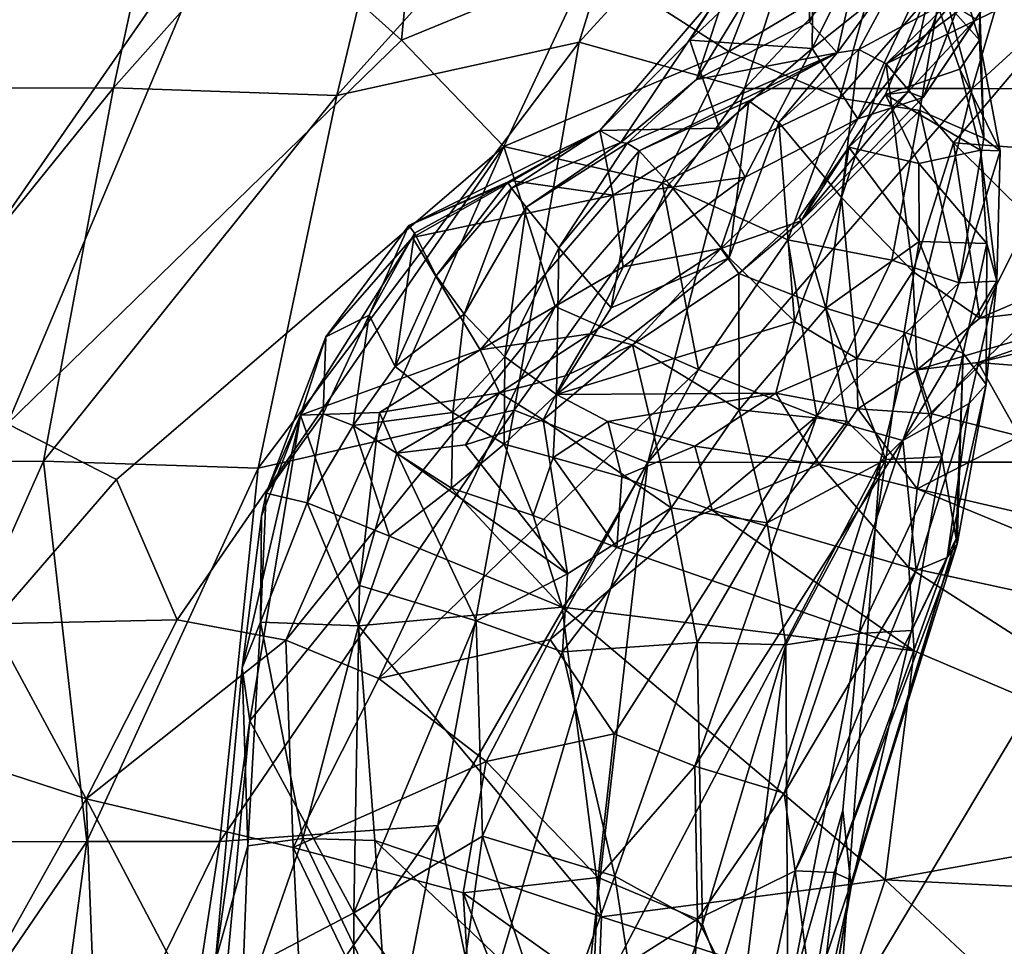
# Model space of a CAD drawing. Units: inches. Extents: x -15.8 to 14.7, y -14.7 to 15.4.
# Drawn here: x -11.4 to -9.6, y 3.7 to 5.5 of the extents above; entities that cross this region are included whole.
import ezdxf

# ---------------------------------------------------------------- set-up
doc = ezdxf.new("R2010")
doc.units = ezdxf.units.IN
doc.header["$MEASUREMENT"] = 0
for name, color, linetype in [('SEAT-FABRIC', 5, 'Continuous'), ('SEAT-LEG', 5, 'Continuous'), ('SEAT-SHELL', 5, 'Continuous')]:
    doc.layers.add(name, color=color, linetype=linetype)

msp = doc.modelspace()

# ---------------------------------------------------------------- linework, layer by layer
at = {"layer": 'SEAT-FABRIC'}
for points in [[(-9.9149, 5.4277, 24.8054), (-9.9126, 5.6617, 24.7034), (-9.7, 5.8595, 25.1218)], [(-9.6788, 5.6167, 25.2983), (-9.9149, 5.4277, 24.8054), (-9.7, 5.8595, 25.1218)], [(-10.9977, 5.7263, 31.4042), (-10.6829, 5.4434, 31.0167), (-10.645, 5.8288, 31.0988)], [(-10.645, 5.8288, 31.0988), (-10.6829, 5.4434, 31.0167), (-10.3299, 5.5885, 30.6191)], [(-11.6293, 4.8165, 31.5786), (-10.9977, 5.7263, 31.4042), (-11.4711, 5.619, 31.7174)], [(-11.6293, 4.8165, 31.5786), (-11.4195, 4.7255, 31.3927), (-10.9977, 5.7263, 31.4042)], [(-11.4195, 4.7255, 31.3927), (-10.6829, 5.4434, 31.0167), (-10.9977, 5.7263, 31.4042)], [(-10.1312, 5.3699, 24.1458), (-9.92, 5.4768, 24.1775), (-9.9203, 5.7155, 24.4176)], [(-9.9203, 5.7155, 24.4176), (-10.0691, 5.5578, 24.4058), (-10.1312, 5.3699, 24.1458)], [(-9.92, 5.4768, 24.1775), (-9.8041, 5.7021, 24.3129), (-9.9203, 5.7155, 24.4176)], [(-9.92, 5.4768, 24.1775), (-9.8682, 5.4193, 24.0414), (-9.8041, 5.7021, 24.3129)], [(-9.8682, 5.4193, 24.0414), (-9.7285, 5.6101, 24.1958), (-9.8041, 5.7021, 24.3129)], [(-10.3299, 5.5885, 30.6191), (-10.0706, 5.4218, 30.0829), (-9.9733, 5.6709, 29.9452)], [(-9.9733, 5.6709, 29.9452), (-10.0706, 5.4218, 30.0829), (-9.7926, 5.5881, 29.3628)], [(-9.6019, 5.4433, 27.7952), (-9.693, 5.5459, 27.6523), (-9.6744, 5.6798, 28.2162)], [(-9.6012, 5.5043, 28.1668), (-9.6019, 5.4433, 27.7952), (-9.6744, 5.6798, 28.2162)], [(-10.1437, 5.4433, 24.3844), (-10.0691, 5.5578, 24.4058), (-9.9126, 5.6617, 24.7034)], [(-9.9126, 5.6617, 24.7034), (-9.9149, 5.4277, 24.8054), (-10.1437, 5.4433, 24.3844)], [(-9.6788, 5.6167, 25.2983), (-9.8294, 5.296, 25.23), (-9.9149, 5.4277, 24.8054)], [(-9.6262, 5.5474, 25.5954), (-9.8294, 5.296, 25.23), (-9.6788, 5.6167, 25.2983)], [(-9.6091, 5.4822, 26.6667), (-9.7073, 5.3361, 25.9248), (-9.5209, 5.615, 26.164)], [(-9.5209, 5.615, 26.164), (-9.7073, 5.3361, 25.9248), (-9.6262, 5.5474, 25.5954)], [(-9.7285, 5.6101, 24.1958), (-9.8682, 5.4193, 24.0414), (-9.8274, 5.4259, 23.8519)], [(-9.6535, 5.5197, 24.0521), (-9.7285, 5.6101, 24.1958), (-9.8274, 5.4259, 23.8519)], [(-9.6508, 5.2514, 23.5959), (-9.3502, 5.6066, 23.5353), (-9.7766, 5.3987, 23.6713)], [(-9.3502, 5.6066, 23.5353), (-9.618, 5.515, 23.828), (-9.7766, 5.3987, 23.6713)], [(-9.3301, 5.2272, 23.4329), (-9.3502, 5.6066, 23.5353), (-9.6508, 5.2514, 23.5959)], [(-10.6829, 5.4434, 31.0167), (-10.4913, 5.244, 30.6993), (-10.3299, 5.5885, 30.6191)], [(-10.3299, 5.5885, 30.6191), (-10.4913, 5.244, 30.6993), (-10.0706, 5.4218, 30.0829)], [(-10.0706, 5.4218, 30.0829), (-9.8629, 5.3346, 29.5133), (-9.7926, 5.5881, 29.3628)], [(-9.6726, 5.5536, 28.8016), (-9.7926, 5.5881, 29.3628), (-9.8629, 5.3346, 29.5133)], [(-10.0691, 5.5578, 24.4058), (-10.3116, 5.2741, 24.2324), (-10.2729, 5.2519, 24.0265)], [(-10.3116, 5.2741, 24.2324), (-10.0691, 5.5578, 24.4058), (-10.1437, 5.4433, 24.3844)], [(-10.1312, 5.3699, 24.1458), (-10.0691, 5.5578, 24.4058), (-10.2729, 5.2519, 24.0265)], [(-9.7139, 5.3118, 28.9782), (-9.6726, 5.5536, 28.8016), (-9.8629, 5.3346, 29.5133)], [(-9.6262, 5.5474, 25.5954), (-9.7073, 5.3361, 25.9248), (-9.8294, 5.296, 25.23)], [(-9.693, 5.5459, 27.6523), (-9.639, 5.3887, 27.4095), (-9.7778, 5.3415, 26.6919)], [(-9.693, 5.5459, 27.6523), (-9.7778, 5.3415, 26.6919), (-9.7359, 5.3468, 26.6506)], [(-9.6713, 5.5212, 27.306), (-9.693, 5.5459, 27.6523), (-9.7359, 5.3468, 26.6506)], [(-9.7139, 5.3118, 28.9782), (-9.594, 5.2599, 28.2697), (-9.6726, 5.5536, 28.8016)], [(-9.6019, 5.4433, 27.7952), (-9.639, 5.3887, 27.4095), (-9.693, 5.5459, 27.6523)], [(-9.594, 5.2599, 28.2697), (-9.6012, 5.5043, 28.1668), (-9.6726, 5.5536, 28.8016)], [(-9.6535, 5.5197, 24.0521), (-9.8274, 5.4259, 23.8519), (-9.7766, 5.3987, 23.6713)], [(-9.618, 5.515, 23.828), (-9.6535, 5.5197, 24.0521), (-9.7766, 5.3987, 23.6713)], [(-9.7359, 5.3468, 26.6506), (-9.6091, 5.4822, 26.6667), (-9.6713, 5.5212, 27.306)], [(-9.6012, 5.5043, 28.1668), (-9.594, 5.2599, 28.2697), (-9.6019, 5.4433, 27.7952)], [(-10.1312, 5.3699, 24.1458), (-9.8682, 5.4193, 24.0414), (-9.92, 5.4768, 24.1775)], [(-9.7359, 5.3468, 26.6506), (-9.7073, 5.3361, 25.9248), (-9.6091, 5.4822, 26.6667)], [(-10.1437, 5.4433, 24.3844), (-10.0879, 5.2788, 24.5334), (-10.3116, 5.2741, 24.2324)], [(-9.9149, 5.4277, 24.8054), (-10.0879, 5.2788, 24.5334), (-10.1437, 5.4433, 24.3844)], [(-9.639, 5.3887, 27.4095), (-9.6019, 5.4433, 27.7952), (-9.5632, 5.2359, 27.7365)], [(-9.594, 5.2599, 28.2697), (-9.5632, 5.2359, 27.7365), (-9.6019, 5.4433, 27.7952)], [(-10.4913, 5.244, 30.6993), (-10.1956, 5.1761, 30.2011), (-10.0706, 5.4218, 30.0829)], [(-10.1312, 5.3699, 24.1458), (-10.2607, 5.2506, 23.9278), (-9.8682, 5.4193, 24.0414)], [(-10.2607, 5.2506, 23.9278), (-10.2386, 5.236, 23.83), (-9.8682, 5.4193, 24.0414)], [(-9.8682, 5.4193, 24.0414), (-10.2386, 5.236, 23.83), (-10.0334, 5.3298, 23.8487)], [(-10.0706, 5.4218, 30.0829), (-10.1956, 5.1761, 30.2011), (-9.8629, 5.3346, 29.5133)], [(-10.0879, 5.2788, 24.5334), (-9.9149, 5.4277, 24.8054), (-10.04, 5.187, 24.7)], [(-9.8294, 5.296, 25.23), (-10.04, 5.187, 24.7), (-9.9149, 5.4277, 24.8054)], [(-10.0334, 5.3298, 23.8487), (-9.977, 5.2894, 23.7147), (-9.8682, 5.4193, 24.0414)], [(-9.977, 5.2894, 23.7147), (-9.8274, 5.4259, 23.8519), (-9.8682, 5.4193, 24.0414)], [(-9.977, 5.2894, 23.7147), (-9.86, 5.1491, 23.6594), (-9.8274, 5.4259, 23.8519)], [(-9.86, 5.1491, 23.6594), (-9.7766, 5.3987, 23.6713), (-9.8274, 5.4259, 23.8519)], [(-9.7766, 5.3987, 23.6713), (-9.86, 5.1491, 23.6594), (-9.7268, 5.0105, 23.5797)], [(-9.6508, 5.2514, 23.5959), (-9.7766, 5.3987, 23.6713), (-9.7268, 5.0105, 23.5797)], [(-9.6001, 5.2375, 27.227), (-9.7778, 5.3415, 26.6919), (-9.639, 5.3887, 27.4095)], [(-9.6001, 5.2375, 27.227), (-9.639, 5.3887, 27.4095), (-9.5632, 5.2359, 27.7365)], [(-10.1312, 5.3699, 24.1458), (-10.2729, 5.2519, 24.0265), (-10.2607, 5.2506, 23.9278)], [(-9.7359, 5.3468, 26.6506), (-9.9354, 5.1054, 25.4969), (-9.7073, 5.3361, 25.9248)], [(-9.7359, 5.3468, 26.6506), (-9.8461, 5.2432, 26.2155), (-9.9354, 5.1054, 25.4969)], [(-9.7778, 5.3415, 26.6919), (-9.8461, 5.2432, 26.2155), (-9.7359, 5.3468, 26.6506)], [(-9.7155, 5.2128, 26.5792), (-9.8461, 5.2432, 26.2155), (-9.7778, 5.3415, 26.6919)], [(-9.6001, 5.2375, 27.227), (-9.7155, 5.2128, 26.5792), (-9.7778, 5.3415, 26.6919)], [(-10.2386, 5.236, 23.83), (-10.1824, 5.1746, 23.7554), (-10.0334, 5.3298, 23.8487)], [(-10.1956, 5.1761, 30.2011), (-9.9607, 5.0698, 29.6274), (-9.8629, 5.3346, 29.5133)], [(-10.1824, 5.1746, 23.7554), (-10.0698, 5.0361, 23.728), (-10.0334, 5.3298, 23.8487)], [(-10.0698, 5.0361, 23.728), (-9.977, 5.2894, 23.7147), (-10.0334, 5.3298, 23.8487)], [(-9.7139, 5.3118, 28.9782), (-9.8629, 5.3346, 29.5133), (-9.9607, 5.0698, 29.6274)], [(-9.9354, 5.1054, 25.4969), (-9.8294, 5.296, 25.23), (-9.7073, 5.3361, 25.9248)], [(-9.7662, 5.0316, 29.0202), (-9.7139, 5.3118, 28.9782), (-9.9607, 5.0698, 29.6274)], [(-9.7662, 5.0316, 29.0202), (-9.6402, 4.9891, 28.4357), (-9.7139, 5.3118, 28.9782)], [(-9.6402, 4.9891, 28.4357), (-9.594, 5.2599, 28.2697), (-9.7139, 5.3118, 28.9782)], [(-9.9354, 5.1054, 25.4969), (-10.0858, 5.0538, 24.7828), (-9.8294, 5.296, 25.23)], [(-9.8294, 5.296, 25.23), (-10.0858, 5.0538, 24.7828), (-10.04, 5.187, 24.7)], [(-10.0698, 5.0361, 23.728), (-9.9482, 4.9168, 23.6485), (-9.977, 5.2894, 23.7147)], [(-9.9482, 4.9168, 23.6485), (-9.86, 5.1491, 23.6594), (-9.977, 5.2894, 23.7147)], [(-10.6687, 5.0966, 23.9814), (-10.4845, 5.1776, 23.9759), (-10.3116, 5.2741, 24.2324)], [(-10.475, 5.18, 24.1215), (-10.6687, 5.0966, 23.9814), (-10.3116, 5.2741, 24.2324)], [(-10.4845, 5.1776, 23.9759), (-10.4768, 5.1664, 23.9091), (-10.3116, 5.2741, 24.2324)], [(-10.4768, 5.1664, 23.9091), (-10.2729, 5.2519, 24.0265), (-10.3116, 5.2741, 24.2324)], [(-10.475, 5.18, 24.1215), (-10.3116, 5.2741, 24.2324), (-10.2869, 5.1536, 24.2992)], [(-10.0879, 5.2788, 24.5334), (-10.2869, 5.1536, 24.2992), (-10.3116, 5.2741, 24.2324)], [(-10.2869, 5.1536, 24.2992), (-10.0879, 5.2788, 24.5334), (-10.04, 5.187, 24.7)], [(-10.4768, 5.1664, 23.9091), (-10.4495, 5.131, 23.8494), (-10.2729, 5.2519, 24.0265)], [(-10.4495, 5.131, 23.8494), (-10.2607, 5.2506, 23.9278), (-10.2729, 5.2519, 24.0265)], [(-10.2607, 5.2506, 23.9278), (-10.4495, 5.131, 23.8494), (-10.3883, 5.0551, 23.8145)], [(-10.2386, 5.236, 23.83), (-10.2607, 5.2506, 23.9278), (-10.3883, 5.0551, 23.8145)], [(-9.6508, 5.2514, 23.5959), (-9.7268, 5.0105, 23.5797), (-9.6017, 4.9236, 23.4299)], [(-9.5077, 5.1098, 23.5076), (-9.6508, 5.2514, 23.5959), (-9.6017, 4.9236, 23.4299)], [(-9.5077, 5.1098, 23.5076), (-9.3301, 5.2272, 23.4329), (-9.6508, 5.2514, 23.5959)], [(-9.594, 5.2599, 28.2697), (-9.6402, 4.9891, 28.4357), (-9.5632, 5.2359, 27.7365)], [(-11.2155, 4.6215, 31.1787), (-11.1018, 4.3594, 30.9756), (-10.4913, 5.244, 30.6993)], [(-10.4913, 5.244, 30.6993), (-11.1018, 4.3594, 30.9756), (-10.8988, 4.3211, 30.7091)], [(-10.4913, 5.244, 30.6993), (-10.8988, 4.3211, 30.7091), (-10.3951, 4.9451, 30.387)], [(-10.3951, 4.9451, 30.387), (-10.1956, 5.1761, 30.2011), (-10.4913, 5.244, 30.6993)], [(-10.2386, 5.236, 23.83), (-10.3883, 5.0551, 23.8145), (-10.2906, 4.9427, 23.7899)], [(-10.1824, 5.1746, 23.7554), (-10.2386, 5.236, 23.83), (-10.2906, 4.9427, 23.7899)], [(-9.8896, 4.9422, 25.6716), (-9.9388, 5.113, 25.7501), (-9.8461, 5.2432, 26.2155)], [(-9.8461, 5.2432, 26.2155), (-9.9388, 5.113, 25.7501), (-9.9354, 5.1054, 25.4969)], [(-9.7146, 5.0664, 26.3564), (-9.8896, 4.9422, 25.6716), (-9.8461, 5.2432, 26.2155)], [(-9.7146, 5.0664, 26.3564), (-9.8461, 5.2432, 26.2155), (-9.7155, 5.2128, 26.5792)], [(-9.5886, 5.0627, 27.0457), (-9.7155, 5.2128, 26.5792), (-9.6001, 5.2375, 27.227)], [(-9.6402, 4.9891, 28.4357), (-9.5694, 4.9924, 27.8511), (-9.5632, 5.2359, 27.7365)], [(-9.6001, 5.2375, 27.227), (-9.5632, 5.2359, 27.7365), (-9.5694, 4.9924, 27.8511)], [(-9.5886, 5.0627, 27.0457), (-9.6001, 5.2375, 27.227), (-9.5694, 4.9924, 27.8511)], [(-9.5886, 5.0627, 27.0457), (-9.7146, 5.0664, 26.3564), (-9.7155, 5.2128, 26.5792)], [(-10.6687, 5.0966, 23.9814), (-10.6584, 5.0823, 23.9339), (-10.4845, 5.1776, 23.9759)], [(-10.662, 5.0739, 24.03), (-10.475, 5.18, 24.1215), (-10.2869, 5.1536, 24.2992)], [(-10.6584, 5.0823, 23.9339), (-10.6179, 5.0022, 23.9091), (-10.4845, 5.1776, 23.9759)], [(-10.6179, 5.0022, 23.9091), (-10.4768, 5.1664, 23.9091), (-10.4845, 5.1776, 23.9759)], [(-10.3951, 4.9451, 30.387), (-10.1273, 4.8273, 29.8174), (-10.1956, 5.1761, 30.2011)], [(-10.1824, 5.1746, 23.7554), (-10.2906, 4.9427, 23.7899), (-10.0698, 5.0361, 23.728)], [(-10.2681, 5.0192, 24.3967), (-10.2869, 5.1536, 24.2992), (-10.04, 5.187, 24.7)], [(-10.2681, 5.0192, 24.3967), (-10.04, 5.187, 24.7), (-10.0858, 5.0538, 24.7828)], [(-10.1273, 4.8273, 29.8174), (-9.9607, 5.0698, 29.6274), (-10.1956, 5.1761, 30.2011)], [(-10.6179, 5.0022, 23.9091), (-10.5658, 4.9306, 23.8933), (-10.4768, 5.1664, 23.9091)], [(-10.5658, 4.9306, 23.8933), (-10.4495, 5.131, 23.8494), (-10.4768, 5.1664, 23.9091)], [(-10.5353, 4.8642, 24.1557), (-10.662, 5.0739, 24.03), (-10.2869, 5.1536, 24.2992)], [(-10.2681, 5.0192, 24.3967), (-10.5353, 4.8642, 24.1557), (-10.2869, 5.1536, 24.2992)], [(-9.86, 5.1491, 23.6594), (-9.9482, 4.9168, 23.6485), (-9.8313, 4.8478, 23.4913)], [(-9.7268, 5.0105, 23.5797), (-9.86, 5.1491, 23.6594), (-9.8313, 4.8478, 23.4913)], [(-10.4495, 5.131, 23.8494), (-10.5658, 4.9306, 23.8933), (-10.4895, 4.8512, 23.8542)], [(-10.3883, 5.0551, 23.8145), (-10.4495, 5.131, 23.8494), (-10.4895, 4.8512, 23.8542)], [(-9.9354, 5.1054, 25.4969), (-10.0522, 5.0068, 25.3456), (-10.0858, 5.0538, 24.7828)], [(-9.8896, 4.9422, 25.6716), (-10.0522, 5.0068, 25.3456), (-9.9388, 5.113, 25.7501)], [(-9.9388, 5.113, 25.7501), (-10.0522, 5.0068, 25.3456), (-9.9354, 5.1054, 25.4969)], [(-9.3703, 5.0233, 23.3601), (-9.5077, 5.1098, 23.5076), (-9.6017, 4.9236, 23.4299)], [(-10.8244, 4.8883, 23.9257), (-10.7429, 4.9288, 23.9253), (-10.6687, 5.0966, 23.9814)], [(-10.6584, 5.0823, 23.9339), (-10.6687, 5.0966, 23.9814), (-10.7429, 4.9288, 23.9253)], [(-10.6584, 5.0823, 23.9339), (-10.7429, 4.9288, 23.9253), (-10.6945, 4.8327, 23.8957)], [(-10.6584, 5.0823, 23.9339), (-10.6945, 4.8327, 23.8957), (-10.6179, 5.0022, 23.9091)], [(-10.662, 5.0739, 24.03), (-10.5353, 4.8642, 24.1557), (-10.8713, 4.7422, 23.9553)], [(-10.8713, 4.7422, 23.9553), (-10.8244, 4.8883, 23.9257), (-10.662, 5.0739, 24.03)], [(-10.1273, 4.8273, 29.8174), (-9.9062, 4.7401, 29.1896), (-9.9607, 5.0698, 29.6274)], [(-9.9062, 4.7401, 29.1896), (-9.7662, 5.0316, 29.0202), (-9.9607, 5.0698, 29.6274)], [(-9.7146, 5.0664, 26.3564), (-9.7428, 4.8974, 26.111), (-9.8896, 4.9422, 25.6716)], [(-9.6323, 4.858, 26.6794), (-9.7428, 4.8974, 26.111), (-9.7146, 5.0664, 26.3564)], [(-9.5886, 5.0627, 27.0457), (-9.6323, 4.858, 26.6794), (-9.7146, 5.0664, 26.3564)], [(-9.5895, 4.799, 27.2652), (-9.6323, 4.858, 26.6794), (-9.5886, 5.0627, 27.0457)], [(-9.5895, 4.799, 27.2652), (-9.5886, 5.0627, 27.0457), (-9.5694, 4.9924, 27.8511)], [(-10.3883, 5.0551, 23.8145), (-10.4895, 4.8512, 23.8542), (-10.3931, 4.7807, 23.7724)], [(-10.2906, 4.9427, 23.7899), (-10.3883, 5.0551, 23.8145), (-10.3931, 4.7807, 23.7724)], [(-10.0858, 5.0538, 24.7828), (-10.2505, 4.8732, 24.8165), (-10.3302, 4.8937, 24.4438)], [(-10.3302, 4.8937, 24.4438), (-10.2681, 5.0192, 24.3967), (-10.0858, 5.0538, 24.7828)], [(-10.0522, 5.0068, 25.3456), (-10.2505, 4.8732, 24.8165), (-10.0858, 5.0538, 24.7828)], [(-10.0698, 5.0361, 23.728), (-10.3931, 4.7807, 23.7724), (-9.9482, 4.9168, 23.6485)], [(-10.2906, 4.9427, 23.7899), (-10.3931, 4.7807, 23.7724), (-10.0698, 5.0361, 23.728)], [(-9.7662, 5.0316, 29.0202), (-9.9062, 4.7401, 29.1896), (-9.6402, 4.9891, 28.4357)], [(-10.2681, 5.0192, 24.3967), (-10.3302, 4.8937, 24.4438), (-10.5353, 4.8642, 24.1557)], [(-9.7268, 5.0105, 23.5797), (-9.8313, 4.8478, 23.4913), (-9.7187, 4.8266, 23.288)], [(-9.6017, 4.9236, 23.4299), (-9.7268, 5.0105, 23.5797), (-9.7187, 4.8266, 23.288)], [(-9.2501, 4.9644, 23.1728), (-9.3703, 5.0233, 23.3601), (-9.6017, 4.9236, 23.4299)], [(-10.6179, 5.0022, 23.9091), (-10.6945, 4.8327, 23.8957), (-10.5658, 4.9306, 23.8933)], [(-10.0522, 5.0068, 25.3456), (-10.0513, 4.7517, 25.1074), (-10.2505, 4.8732, 24.8165)], [(-9.8896, 4.9422, 25.6716), (-10.0513, 4.7517, 25.1074), (-10.0522, 5.0068, 25.3456)], [(-9.9062, 4.7401, 29.1896), (-9.7453, 4.6946, 28.581), (-9.6402, 4.9891, 28.4357)], [(-9.6215, 4.7639, 27.9814), (-9.5694, 4.9924, 27.8511), (-9.7453, 4.6946, 28.581)], [(-9.5694, 4.9924, 27.8511), (-9.6402, 4.9891, 28.4357), (-9.7453, 4.6946, 28.581)], [(-9.6215, 4.7639, 27.9814), (-9.5895, 4.799, 27.2652), (-9.5694, 4.9924, 27.8511)], [(-9.6044, 4.8402, 23.0774), (-9.2501, 4.9644, 23.1728), (-9.7187, 4.8266, 23.288)], [(-9.2501, 4.9644, 23.1728), (-9.6017, 4.9236, 23.4299), (-9.7187, 4.8266, 23.288)], [(-9.3543, 4.9005, 23.0373), (-9.2501, 4.9644, 23.1728), (-9.6044, 4.8402, 23.0774)], [(-10.8988, 4.3211, 30.7091), (-10.7253, 4.2493, 30.4282), (-10.3951, 4.9451, 30.387)], [(-10.3951, 4.9451, 30.387), (-10.7253, 4.2493, 30.4282), (-10.1273, 4.8273, 29.8174)], [(-9.8896, 4.9422, 25.6716), (-9.85, 4.731, 25.6272), (-10.0513, 4.7517, 25.1074)], [(-9.7773, 4.659, 25.8639), (-9.85, 4.731, 25.6272), (-9.8896, 4.9422, 25.6716)], [(-9.7428, 4.8974, 26.111), (-9.7773, 4.659, 25.8639), (-9.8896, 4.9422, 25.6716)], [(-10.8292, 4.7446, 23.8482), (-10.7429, 4.9288, 23.9253), (-10.8244, 4.8883, 23.9257)], [(-10.7429, 4.9288, 23.9253), (-10.8292, 4.7446, 23.8482), (-10.7729, 4.7224, 23.8074)], [(-10.6945, 4.8327, 23.8957), (-10.7429, 4.9288, 23.9253), (-10.7729, 4.7224, 23.8074)], [(-10.6945, 4.8327, 23.8957), (-10.5864, 4.7467, 23.805), (-10.5658, 4.9306, 23.8933)], [(-10.5864, 4.7467, 23.805), (-10.4895, 4.8512, 23.8542), (-10.5658, 4.9306, 23.8933)], [(-10.3931, 4.7807, 23.7724), (-9.9826, 4.7831, 23.4705), (-9.9482, 4.9168, 23.6485)], [(-9.9826, 4.7831, 23.4705), (-9.8313, 4.8478, 23.4913), (-9.9482, 4.9168, 23.6485)], [(-9.6722, 4.6642, 26.4359), (-9.7773, 4.659, 25.8639), (-9.7428, 4.8974, 26.111)], [(-9.6323, 4.858, 26.6794), (-9.6722, 4.6642, 26.4359), (-9.7428, 4.8974, 26.111)], [(-9.4633, 4.8293, 22.9062), (-9.3543, 4.9005, 23.0373), (-9.6044, 4.8402, 23.0774)], [(-10.8244, 4.8883, 23.9257), (-10.9359, 4.5962, 23.831), (-10.8292, 4.7446, 23.8482)], [(-10.8244, 4.8883, 23.9257), (-10.8713, 4.7422, 23.9553), (-10.9359, 4.5962, 23.831)], [(-10.3302, 4.8937, 24.4438), (-10.4992, 4.7839, 24.2618), (-10.5353, 4.8642, 24.1557)], [(-10.4992, 4.7839, 24.2618), (-10.3302, 4.8937, 24.4438), (-10.3759, 4.8152, 24.4972)], [(-10.3759, 4.8152, 24.4972), (-10.3302, 4.8937, 24.4438), (-10.2505, 4.8732, 24.8165)], [(-10.5353, 4.8642, 24.1557), (-10.724, 4.7466, 24.0357), (-10.8713, 4.7422, 23.9553)], [(-10.724, 4.7466, 24.0357), (-10.5353, 4.8642, 24.1557), (-10.4992, 4.7839, 24.2618)], [(-10.2505, 4.8732, 24.8165), (-10.1782, 4.5684, 24.7349), (-10.4179, 4.733, 24.4241)], [(-10.4179, 4.733, 24.4241), (-10.3759, 4.8152, 24.4972), (-10.2505, 4.8732, 24.8165)], [(-10.0513, 4.7517, 25.1074), (-10.1782, 4.5684, 24.7349), (-10.2505, 4.8732, 24.8165)], [(-10.5864, 4.7467, 23.805), (-10.4908, 4.6879, 23.6534), (-10.4895, 4.8512, 23.8542)], [(-10.4908, 4.6879, 23.6534), (-10.3931, 4.7807, 23.7724), (-10.4895, 4.8512, 23.8542)], [(-9.9826, 4.7831, 23.4705), (-9.8296, 4.7537, 23.1562), (-9.8313, 4.8478, 23.4913)], [(-9.8296, 4.7537, 23.1562), (-9.7187, 4.8266, 23.288), (-9.8313, 4.8478, 23.4913)], [(-9.6458, 4.5111, 26.9136), (-9.6722, 4.6642, 26.4359), (-9.6323, 4.858, 26.6794)], [(-9.6439, 4.5004, 27.2644), (-9.6458, 4.5111, 26.9136), (-9.6323, 4.858, 26.6794)], [(-9.5895, 4.799, 27.2652), (-9.6439, 4.5004, 27.2644), (-9.6323, 4.858, 26.6794)], [(-10.6945, 4.8327, 23.8957), (-10.7729, 4.7224, 23.8074), (-10.5864, 4.7467, 23.805)], [(-10.7253, 4.2493, 30.4282), (-10.4048, 4.3223, 29.9288), (-10.1273, 4.8273, 29.8174)], [(-10.1273, 4.8273, 29.8174), (-10.4048, 4.3223, 29.9288), (-9.9062, 4.7401, 29.1896)], [(-9.7187, 4.8266, 23.288), (-9.8296, 4.7537, 23.1562), (-9.6912, 4.7445, 22.9821)], [(-9.6044, 4.8402, 23.0774), (-9.7187, 4.8266, 23.288), (-9.6912, 4.7445, 22.9821)], [(-9.6044, 4.8402, 23.0774), (-9.6912, 4.7445, 22.9821), (-9.5275, 4.7025, 22.8482)], [(-9.4633, 4.8293, 22.9062), (-9.6044, 4.8402, 23.0774), (-9.5275, 4.7025, 22.8482)], [(-10.4179, 4.733, 24.4241), (-10.4992, 4.7839, 24.2618), (-10.3759, 4.8152, 24.4972)], [(-9.6624, 4.4758, 27.5694), (-9.5895, 4.799, 27.2652), (-9.6215, 4.7639, 27.9814)], [(-9.6624, 4.4758, 27.5694), (-9.6439, 4.5004, 27.2644), (-9.5895, 4.799, 27.2652)], [(-10.6911, 4.6711, 24.0656), (-10.724, 4.7466, 24.0357), (-10.4992, 4.7839, 24.2618)], [(-10.563, 4.6864, 24.2006), (-10.6911, 4.6711, 24.0656), (-10.4992, 4.7839, 24.2618)], [(-10.4992, 4.7839, 24.2618), (-10.4179, 4.733, 24.4241), (-10.563, 4.6864, 24.2006)], [(-10.3931, 4.7807, 23.7724), (-10.4908, 4.6879, 23.6534), (-10.3989, 4.663, 23.469)], [(-10.2972, 4.7302, 23.6127), (-10.3931, 4.7807, 23.7724), (-10.3989, 4.663, 23.469)], [(-10.3931, 4.7807, 23.7724), (-10.2972, 4.7302, 23.6127), (-9.9826, 4.7831, 23.4705)], [(-10.2972, 4.7302, 23.6127), (-10.1343, 4.6839, 23.2941), (-9.9826, 4.7831, 23.4705)], [(-10.1343, 4.6839, 23.2941), (-9.901, 4.6494, 23.0863), (-9.9826, 4.7831, 23.4705)], [(-9.901, 4.6494, 23.0863), (-9.8296, 4.7537, 23.1562), (-9.9826, 4.7831, 23.4705)], [(-9.9992, 4.5403, 25.1332), (-10.1782, 4.5684, 24.7349), (-10.0513, 4.7517, 25.1074)], [(-9.9992, 4.5403, 25.1332), (-10.0513, 4.7517, 25.1074), (-9.85, 4.731, 25.6272)], [(-9.8296, 4.7537, 23.1562), (-9.901, 4.6494, 23.0863), (-9.7187, 4.6042, 22.9312)], [(-9.6912, 4.7445, 22.9821), (-9.8296, 4.7537, 23.1562), (-9.7187, 4.6042, 22.9312)], [(-9.7207, 4.4514, 28.0204), (-9.6215, 4.7639, 27.9814), (-9.7453, 4.6946, 28.581)], [(-9.7207, 4.4514, 28.0204), (-9.6624, 4.4758, 27.5694), (-9.6215, 4.7639, 27.9814)], [(-10.9665, 4.1704, 23.9154), (-10.9808, 4.2696, 23.8772), (-10.8713, 4.7422, 23.9553)], [(-10.9808, 4.2696, 23.8772), (-10.9444, 4.5533, 23.8947), (-10.8713, 4.7422, 23.9553)], [(-10.7609, 4.4233, 24.011), (-10.9665, 4.1704, 23.9154), (-10.8713, 4.7422, 23.9553)], [(-10.8713, 4.7422, 23.9553), (-10.9444, 4.5533, 23.8947), (-10.9359, 4.5962, 23.831)], [(-10.9359, 4.5962, 23.831), (-10.8588, 4.5783, 23.7353), (-10.8292, 4.7446, 23.8482)], [(-10.7609, 4.4233, 24.011), (-10.8713, 4.7422, 23.9553), (-10.724, 4.7466, 24.0357)], [(-10.8588, 4.5783, 23.7353), (-10.7729, 4.7224, 23.8074), (-10.8292, 4.7446, 23.8482)], [(-10.7729, 4.7224, 23.8074), (-10.5893, 4.6053, 23.55), (-10.5864, 4.7467, 23.805)], [(-10.724, 4.7466, 24.0357), (-10.6911, 4.6711, 24.0656), (-10.7609, 4.4233, 24.011)], [(-10.5893, 4.6053, 23.55), (-10.4908, 4.6879, 23.6534), (-10.5864, 4.7467, 23.805)], [(-10.4179, 4.733, 24.4241), (-10.3722, 4.4452, 24.3892), (-10.563, 4.6864, 24.2006)], [(-10.1782, 4.5684, 24.7349), (-10.3722, 4.4452, 24.3892), (-10.4179, 4.733, 24.4241)], [(-10.4048, 4.3223, 29.9288), (-10.2852, 4.1463, 29.5114), (-9.9062, 4.7401, 29.1896)], [(-10.1342, 4.0855, 29.0506), (-9.9062, 4.7401, 29.1896), (-10.2852, 4.1463, 29.5114)], [(-9.7453, 4.6946, 28.581), (-9.9062, 4.7401, 29.1896), (-10.1342, 4.0855, 29.0506)], [(-9.7773, 4.659, 25.8639), (-9.9992, 4.5403, 25.1332), (-9.85, 4.731, 25.6272)], [(-9.5275, 4.7025, 22.8482), (-9.6912, 4.7445, 22.9821), (-9.7187, 4.6042, 22.9312)], [(-11.4493, 4.3515, 31.3423), (-11.2155, 4.6215, 31.1787), (-11.4195, 4.7255, 31.3927)], [(-10.7729, 4.7224, 23.8074), (-10.8588, 4.5783, 23.7353), (-10.7049, 4.5155, 23.5773)], [(-10.7729, 4.7224, 23.8074), (-10.7049, 4.5155, 23.5773), (-10.5893, 4.6053, 23.55)], [(-10.2972, 4.7302, 23.6127), (-10.3989, 4.663, 23.469), (-10.2709, 4.6266, 23.3023)], [(-10.1343, 4.6839, 23.2941), (-10.2972, 4.7302, 23.6127), (-10.2709, 4.6266, 23.3023)], [(-10.1342, 4.0855, 29.0506), (-9.9674, 4.0348, 28.4153), (-9.7453, 4.6946, 28.581)], [(-9.9674, 4.0348, 28.4153), (-9.7207, 4.4514, 28.0204), (-9.7453, 4.6946, 28.581)], [(-8.911, 4.4167, 22.4152), (-9.5275, 4.7025, 22.8482), (-9.7187, 4.6042, 22.9312)], [(-10.563, 4.6864, 24.2006), (-10.3722, 4.4452, 24.3892), (-10.6911, 4.6711, 24.0656)], [(-10.4908, 4.6879, 23.6534), (-10.5893, 4.6053, 23.55), (-10.4363, 4.5546, 23.3844)], [(-10.3989, 4.663, 23.469), (-10.4908, 4.6879, 23.6534), (-10.4363, 4.5546, 23.3844)], [(-10.2709, 4.6266, 23.3023), (-10.1016, 4.5644, 23.17), (-10.1343, 4.6839, 23.2941)], [(-10.1343, 4.6839, 23.2941), (-10.1016, 4.5644, 23.17), (-9.901, 4.6494, 23.0863)], [(-10.7609, 4.4233, 24.011), (-10.6911, 4.6711, 24.0656), (-10.5431, 4.3571, 24.1867)], [(-10.3722, 4.4452, 24.3892), (-10.5431, 4.3571, 24.1867), (-10.6911, 4.6711, 24.0656)], [(-10.3989, 4.663, 23.469), (-10.4363, 4.5546, 23.3844), (-10.2802, 4.4946, 23.2679)], [(-10.2709, 4.6266, 23.3023), (-10.3989, 4.663, 23.469), (-10.2802, 4.4946, 23.2679)], [(-9.9643, 4.3122, 25.2414), (-9.9992, 4.5403, 25.1332), (-9.7773, 4.659, 25.8639)], [(-9.8272, 4.3337, 25.7612), (-9.9643, 4.3122, 25.2414), (-9.7773, 4.659, 25.8639)], [(-9.8272, 4.3337, 25.7612), (-9.7773, 4.659, 25.8639), (-9.6722, 4.6642, 26.4359)], [(-9.7289, 4.3393, 26.3813), (-9.8272, 4.3337, 25.7612), (-9.6722, 4.6642, 26.4359)], [(-9.7289, 4.3393, 26.3813), (-9.6722, 4.6642, 26.4359), (-9.6458, 4.5111, 26.9136)], [(-10.1016, 4.5644, 23.17), (-9.7343, 4.4572, 22.9274), (-9.901, 4.6494, 23.0863)], [(-9.7343, 4.4572, 22.9274), (-9.7187, 4.6042, 22.9312), (-9.901, 4.6494, 23.0863)], [(-11.4493, 4.3515, 31.3423), (-11.1018, 4.3594, 30.9756), (-11.2155, 4.6215, 31.1787)], [(-10.2709, 4.6266, 23.3023), (-10.2802, 4.4946, 23.2679), (-10.1016, 4.5644, 23.17)], [(-10.7049, 4.5155, 23.5773), (-10.3825, 4.3828, 23.3567), (-10.5893, 4.6053, 23.55)], [(-10.3825, 4.3828, 23.3567), (-10.4363, 4.5546, 23.3844), (-10.5893, 4.6053, 23.55)], [(-9.7187, 4.6042, 22.9312), (-9.7343, 4.4572, 22.9274), (-8.9535, 4.2874, 22.4469)], [(-8.911, 4.4167, 22.4152), (-9.7187, 4.6042, 22.9312), (-8.9535, 4.2874, 22.4469)], [(-10.9359, 4.5962, 23.831), (-10.9444, 4.5533, 23.8947), (-10.9462, 4.3551, 23.811)], [(-10.9359, 4.5962, 23.831), (-10.9462, 4.3551, 23.811), (-10.8588, 4.5783, 23.7353)], [(-10.9462, 4.3551, 23.811), (-10.763, 4.3479, 23.6423), (-10.8588, 4.5783, 23.7353)], [(-10.7049, 4.5155, 23.5773), (-10.8588, 4.5783, 23.7353), (-10.763, 4.3479, 23.6423)], [(-10.1297, 4.3166, 24.8067), (-10.3816, 4.2996, 24.373), (-10.1782, 4.5684, 24.7349)], [(-10.3816, 4.2996, 24.373), (-10.3722, 4.4452, 24.3892), (-10.1782, 4.5684, 24.7349)], [(-10.1297, 4.3166, 24.8067), (-10.1782, 4.5684, 24.7349), (-9.9992, 4.5403, 25.1332)], [(-10.9444, 4.5533, 23.8947), (-10.9808, 4.2696, 23.8772), (-10.9462, 4.3551, 23.811)], [(-10.3825, 4.3828, 23.3567), (-10.2802, 4.4946, 23.2679), (-10.4363, 4.5546, 23.3844)], [(-10.2802, 4.4946, 23.2679), (-9.7242, 4.3014, 22.9373), (-10.1016, 4.5644, 23.17)], [(-9.7242, 4.3014, 22.9373), (-9.7343, 4.4572, 22.9274), (-10.1016, 4.5644, 23.17)], [(-9.9643, 4.3122, 25.2414), (-10.1297, 4.3166, 24.8067), (-9.9992, 4.5403, 25.1332)], [(-10.7049, 4.5155, 23.5773), (-10.763, 4.3479, 23.6423), (-10.3825, 4.3828, 23.3567)], [(-9.8407, 3.8716, 27.2126), (-9.8418, 3.86, 26.6513), (-9.6458, 4.5111, 26.9136)], [(-9.6458, 4.5111, 26.9136), (-9.8418, 3.86, 26.6513), (-9.7289, 4.3393, 26.3813)], [(-9.6458, 4.5111, 26.9136), (-9.6439, 4.5004, 27.2644), (-9.8407, 3.8716, 27.2126)], [(-10.2802, 4.4946, 23.2679), (-10.3825, 4.3828, 23.3567), (-9.7242, 4.3014, 22.9373)], [(-9.8407, 3.8716, 27.2126), (-9.6439, 4.5004, 27.2644), (-9.8737, 3.8865, 27.6482)], [(-9.6439, 4.5004, 27.2644), (-9.6624, 4.4758, 27.5694), (-9.8737, 3.8865, 27.6482)], [(-9.9464, 3.8901, 28.1064), (-9.8737, 3.8865, 27.6482), (-9.6624, 4.4758, 27.5694)], [(-9.7207, 4.4514, 28.0204), (-9.9464, 3.8901, 28.1064), (-9.6624, 4.4758, 27.5694)], [(-8.9535, 4.2874, 22.4469), (-9.7343, 4.4572, 22.9274), (-9.0343, 4.0078, 22.5601)], [(-9.7343, 4.4572, 22.9274), (-9.7242, 4.3014, 22.9373), (-9.0343, 4.0078, 22.5601)], [(-10.5431, 4.3571, 24.1867), (-10.3722, 4.4452, 24.3892), (-10.3816, 4.2996, 24.373)], [(-9.9674, 4.0348, 28.4153), (-9.9464, 3.8901, 28.1064), (-9.7207, 4.4514, 28.0204)], [(-10.772, 3.8112, 24.0842), (-10.9665, 4.1704, 23.9154), (-10.7609, 4.4233, 24.011)], [(-10.7609, 4.4233, 24.011), (-10.5431, 4.3571, 24.1867), (-10.772, 3.8112, 24.0842)], [(-10.763, 4.3479, 23.6423), (-10.3085, 3.8041, 23.4882), (-10.3825, 4.3828, 23.3567)], [(-9.7242, 4.3014, 22.9373), (-10.3825, 4.3828, 23.3567), (-9.7783, 3.8733, 23.0943)], [(-10.3085, 3.8041, 23.4882), (-9.7783, 3.8733, 23.0943), (-10.3825, 4.3828, 23.3567)], [(-11.6919, 4.1613, 31.5488), (-11.2721, 4.0242, 31.1457), (-11.4493, 4.3515, 31.3423)], [(-11.4493, 4.3515, 31.3423), (-11.2721, 4.0242, 31.1457), (-11.1018, 4.3594, 30.9756)], [(-11.1018, 4.3594, 30.9756), (-11.2721, 4.0242, 31.1457), (-10.8988, 4.3211, 30.7091)], [(-10.9701, 3.9367, 23.8519), (-10.9462, 4.3551, 23.811), (-10.9808, 4.2696, 23.8772)], [(-10.9462, 4.3551, 23.811), (-10.9701, 3.9367, 23.8519), (-10.8671, 3.9504, 23.7923)], [(-10.9462, 4.3551, 23.811), (-10.8671, 3.9504, 23.7923), (-10.763, 4.3479, 23.6423)], [(-10.8671, 3.9504, 23.7923), (-10.7324, 3.9463, 23.7188), (-10.763, 4.3479, 23.6423)], [(-10.5431, 4.3571, 24.1867), (-10.5313, 3.9546, 24.2878), (-10.772, 3.8112, 24.0842)], [(-10.763, 4.3479, 23.6423), (-10.7324, 3.9463, 23.7188), (-10.3085, 3.8041, 23.4882)], [(-10.3816, 4.2996, 24.373), (-10.5313, 3.9546, 24.2878), (-10.5431, 4.3571, 24.1867)], [(-9.8272, 4.3337, 25.7612), (-9.9605, 3.6429, 25.8597), (-9.9643, 4.3122, 25.2414)], [(-9.8576, 4.0035, 26.0305), (-9.9605, 3.6429, 25.8597), (-9.8272, 4.3337, 25.7612)], [(-11.2721, 4.0242, 31.1457), (-10.8852, 3.9335, 30.6396), (-10.8988, 4.3211, 30.7091)], [(-10.8988, 4.3211, 30.7091), (-10.8852, 3.9335, 30.6396), (-10.7253, 4.2493, 30.4282)], [(-10.5241, 4.0941, 30.0135), (-10.4048, 4.3223, 29.9288), (-10.7253, 4.2493, 30.4282)], [(-10.5241, 4.0941, 30.0135), (-10.2852, 4.1463, 29.5114), (-10.4048, 4.3223, 29.9288)], [(-10.1297, 4.3166, 24.8067), (-10.284, 3.8797, 24.6838), (-10.3816, 4.2996, 24.373)], [(-10.1202, 3.7898, 25.0869), (-10.284, 3.8797, 24.6838), (-10.1297, 4.3166, 24.8067)], [(-9.9643, 4.3122, 25.2414), (-10.1202, 3.7898, 25.0869), (-10.1297, 4.3166, 24.8067)], [(-10.0503, 3.605, 25.4273), (-10.1202, 3.7898, 25.0869), (-9.9643, 4.3122, 25.2414)], [(-9.9605, 3.6429, 25.8597), (-10.0503, 3.605, 25.4273), (-9.9643, 4.3122, 25.2414)], [(-10.3816, 4.2996, 24.373), (-10.284, 3.8797, 24.6838), (-10.5313, 3.9546, 24.2878)], [(-9.7242, 4.3014, 22.9373), (-9.7783, 3.8733, 23.0943), (-9.0343, 4.0078, 22.5601)], [(-10.9701, 3.9367, 23.8519), (-10.9808, 4.2696, 23.8772), (-11.0304, 3.7217, 23.894)], [(-10.9665, 4.1704, 23.9154), (-11.0304, 3.7217, 23.894), (-10.9808, 4.2696, 23.8772)], [(-10.7253, 4.2493, 30.4282), (-10.8852, 3.9335, 30.6396), (-10.5241, 4.0941, 30.0135)], [(-11.6514, 3.3464, 31.56), (-11.2721, 4.0242, 31.1457), (-11.6919, 4.1613, 31.5488)], [(-10.9665, 4.1704, 23.9154), (-11.0113, 3.686, 23.9238), (-11.0304, 3.7217, 23.894)], [(-11.0113, 3.686, 23.9238), (-10.9665, 4.1704, 23.9154), (-10.772, 3.8112, 24.0842)], [(-10.3147, 3.8773, 29.4201), (-10.2852, 4.1463, 29.5114), (-10.5241, 4.0941, 30.0135)], [(-10.3147, 3.8773, 29.4201), (-10.1342, 4.0855, 29.0506), (-10.2852, 4.1463, 29.5114)], [(-10.8852, 3.9335, 30.6396), (-10.5673, 3.8488, 30.0564), (-10.5241, 4.0941, 30.0135)], [(-10.5241, 4.0941, 30.0135), (-10.5673, 3.8488, 30.0564), (-10.3147, 3.8773, 29.4201)], [(-10.3147, 3.8773, 29.4201), (-10.1291, 3.7995, 28.7839), (-10.1342, 4.0855, 29.0506)], [(-10.1342, 4.0855, 29.0506), (-10.1291, 3.7995, 28.7839), (-9.9674, 4.0348, 28.4153)], [(-10.1291, 3.7995, 28.7839), (-9.9464, 3.8901, 28.1064), (-9.9674, 4.0348, 28.4153)], [(-11.2424, 3.249, 31.1823), (-11.2721, 4.0242, 31.1457), (-11.6514, 3.3464, 31.56)], [(-10.8498, 3.2211, 30.7004), (-10.8852, 3.9335, 30.6396), (-11.2721, 4.0242, 31.1457)], [(-11.2424, 3.249, 31.1823), (-10.8498, 3.2211, 30.7004), (-11.2721, 4.0242, 31.1457)], [(-9.9055, 3.5767, 26.4543), (-9.9605, 3.6429, 25.8597), (-9.8576, 4.0035, 26.0305)], [(-9.9055, 3.5767, 26.4543), (-9.8576, 4.0035, 26.0305), (-9.8418, 3.86, 26.6513)], [(-9.7783, 3.8733, 23.0943), (-9.0545, 3.8368, 22.6007), (-9.0343, 4.0078, 22.5601)], [(-10.8671, 3.9504, 23.7923), (-10.9819, 3.6215, 23.8415), (-10.7113, 3.6243, 23.7441)], [(-10.9819, 3.6215, 23.8415), (-10.8671, 3.9504, 23.7923), (-10.9701, 3.9367, 23.8519)], [(-10.8671, 3.9504, 23.7923), (-10.7113, 3.6243, 23.7441), (-10.7324, 3.9463, 23.7188)], [(-10.586, 3.5611, 24.296), (-10.772, 3.8112, 24.0842), (-10.5313, 3.9546, 24.2878)], [(-10.3186, 3.5536, 23.5384), (-10.3085, 3.8041, 23.4882), (-10.7324, 3.9463, 23.7188)], [(-10.7113, 3.6243, 23.7441), (-10.3186, 3.5536, 23.5384), (-10.7324, 3.9463, 23.7188)], [(-10.3983, 3.5604, 24.5619), (-10.586, 3.5611, 24.296), (-10.5313, 3.9546, 24.2878)], [(-10.3983, 3.5604, 24.5619), (-10.5313, 3.9546, 24.2878), (-10.284, 3.8797, 24.6838)], [(-11.0304, 3.7217, 23.894), (-10.9819, 3.6215, 23.8415), (-10.9701, 3.9367, 23.8519)], [(-10.8498, 3.2211, 30.7004), (-10.5267, 3.1886, 30.1371), (-10.8852, 3.9335, 30.6396)], [(-10.5267, 3.1886, 30.1371), (-10.5673, 3.8488, 30.0564), (-10.8852, 3.9335, 30.6396)], [(-10.0148, 3.5764, 28.2123), (-9.9464, 3.8901, 28.1064), (-10.1291, 3.7995, 28.7839)], [(-10.0148, 3.5764, 28.2123), (-9.9156, 3.6496, 27.6166), (-9.9464, 3.8901, 28.1064)], [(-9.9156, 3.6496, 27.6166), (-9.8737, 3.8865, 27.6482), (-9.9464, 3.8901, 28.1064)], [(-9.8737, 3.8865, 27.6482), (-9.9156, 3.6496, 27.6166), (-9.8407, 3.8716, 27.2126)], [(-10.5673, 3.8488, 30.0564), (-10.3234, 3.6757, 29.4468), (-10.3147, 3.8773, 29.4201)], [(-10.2215, 3.4808, 24.9254), (-10.3983, 3.5604, 24.5619), (-10.284, 3.8797, 24.6838)], [(-10.3147, 3.8773, 29.4201), (-10.3234, 3.6757, 29.4468), (-10.1291, 3.7995, 28.7839)], [(-9.8509, 3.6559, 23.1752), (-9.7783, 3.8733, 23.0943), (-10.3085, 3.8041, 23.4882)], [(-10.1202, 3.7898, 25.0869), (-10.2215, 3.4808, 24.9254), (-10.284, 3.8797, 24.6838)], [(-9.9156, 3.6496, 27.6166), (-9.891, 3.5727, 27.0457), (-9.8407, 3.8716, 27.2126)], [(-9.8418, 3.86, 26.6513), (-9.8407, 3.8716, 27.2126), (-9.891, 3.5727, 27.0457)], [(-9.7783, 3.8733, 23.0943), (-9.8509, 3.6559, 23.1752), (-9.5165, 3.6289, 22.9289)], [(-9.7783, 3.8733, 23.0943), (-9.5165, 3.6289, 22.9289), (-9.0545, 3.8368, 22.6007)], [(-10.5267, 3.1886, 30.1371), (-10.2894, 3.1367, 29.5405), (-10.5673, 3.8488, 30.0564)], [(-10.2894, 3.1367, 29.5405), (-10.3234, 3.6757, 29.4468), (-10.5673, 3.8488, 30.0564)], [(-9.9055, 3.5767, 26.4543), (-9.8418, 3.86, 26.6513), (-9.891, 3.5727, 27.0457)], [(-10.772, 3.8112, 24.0842), (-10.7726, 3.4633, 24.1026), (-11.0113, 3.686, 23.9238)], [(-10.586, 3.5611, 24.296), (-10.7726, 3.4633, 24.1026), (-10.772, 3.8112, 24.0842)], [(-10.3234, 3.6757, 29.4468), (-10.1418, 3.5854, 28.8113), (-10.1291, 3.7995, 28.7839)], [(-10.3085, 3.8041, 23.4882), (-10.3186, 3.5536, 23.5384), (-9.8509, 3.6559, 23.1752)], [(-10.0148, 3.5764, 28.2123), (-10.1291, 3.7995, 28.7839), (-10.1418, 3.5854, 28.8113)], [(-10.1202, 3.7898, 25.0869), (-10.0503, 3.605, 25.4273), (-10.2215, 3.4808, 24.9254)]]:
    msp.add_3dface(points, dxfattribs=at)
for points, invisible_edges in [([(-11.4195, 4.7255, 31.3927), (-11.2155, 4.6215, 31.1787), (-10.6829, 5.4434, 31.0167)], 2), ([(-11.2155, 4.6215, 31.1787), (-10.4913, 5.244, 30.6993), (-10.6829, 5.4434, 31.0167)], 12), ([(-10.475, 5.18, 24.1215), (-10.662, 5.0739, 24.03), (-10.6687, 5.0966, 23.9814)], 2), ([(-10.8244, 4.8883, 23.9257), (-10.6687, 5.0966, 23.9814), (-10.662, 5.0739, 24.03)], 2), ([(-9.8418, 3.86, 26.6513), (-9.8576, 4.0035, 26.0305), (-9.7289, 4.3393, 26.3813)], 2), ([(-9.7289, 4.3393, 26.3813), (-9.8576, 4.0035, 26.0305), (-9.8272, 4.3337, 25.7612)], 1)]:
    msp.add_3dface(points, dxfattribs=dict(at, invisible_edges=invisible_edges))
at = {"layer": 'SEAT-LEG'}
for points in [[(-9.581, 9.3947, 2.524), (-1.4167, 1.2634, 6.251), (-9.481, 9.495, 2.5585)], [(-9.6111, 9.2472, 2.4283), (-1.5014, 1.2042, 6.1735), (-9.581, 9.3947, 2.524)], [(-1.4167, 1.2634, 6.251), (-9.581, 9.3947, 2.524), (-1.5014, 1.2042, 6.1735)], [(-9.6577, 9.1999, 2.276), (-1.2804, 0.6927, 5.9917), (-9.6111, 9.2472, 2.4283)], [(-1.5014, 1.2042, 6.1735), (-9.6111, 9.2472, 2.4283), (-1.6811, 1.1777, 5.9306)], [(-1.6811, 1.1777, 5.9306), (-9.6111, 9.2472, 2.4283), (-1.2804, 0.6927, 5.9917)], [(-9.5482, 9.0581, 2.1559), (-1.1374, 0.5016, 5.8756), (-9.6577, 9.1999, 2.276)], [(-1.2804, 0.6927, 5.9917), (-9.6577, 9.1999, 2.276), (-1.1374, 0.5016, 5.8756)]]:
    msp.add_3dface(points, dxfattribs=at)
at = {"layer": 'SEAT-SHELL'}
for points in [[(-10.8034, 5.3396, 20.9607), (-10.6438, 6.0042, 21.2005), (-10.1601, 6.0554, 19.3194)], [(-10.3507, 5.4395, 19.0698), (-10.8034, 5.3396, 20.9607), (-10.1601, 6.0554, 19.3194)], [(-10.3507, 5.4395, 19.0698), (-10.1601, 6.0554, 19.3194), (-9.8317, 6.0062, 17.6135)], [(-11.6694, 5.3529, 23.7129), (-11.7029, 6.0203, 24.3327), (-11.0774, 6.0194, 22.6237)], [(-11.2211, 5.3539, 22.417), (-11.6694, 5.3529, 23.7129), (-11.0774, 6.0194, 22.6237)], [(-11.2211, 5.3539, 22.417), (-11.0774, 6.0194, 22.6237), (-10.6438, 6.0042, 21.2005)], [(-10.8034, 5.3396, 20.9607), (-11.2211, 5.3539, 22.417), (-10.6438, 6.0042, 21.2005)], [(-10.0413, 5.3525, 17.3588), (-10.3507, 5.4395, 19.0698), (-9.8317, 6.0062, 17.6135)], [(-9.616, 5.3528, 16.0329), (-10.0413, 5.3525, 17.3588), (-9.4216, 6.0175, 16.3085)], [(-10.0413, 5.3525, 17.3588), (-9.8317, 6.0062, 17.6135), (-9.4216, 6.0175, 16.3085)], [(-9.616, 5.3528, 16.0329), (-9.4216, 6.0175, 16.3085), (-8.8886, 6.0167, 15.1379)], [(-9.0719, 5.3523, 14.8795), (-9.616, 5.3528, 16.0329), (-8.8886, 6.0167, 15.1379)], [(-10.4719, 4.7513, 18.4471), (-10.9508, 4.6426, 20.7471), (-10.3507, 5.4395, 19.0698)], [(-10.9508, 4.6426, 20.7471), (-10.8034, 5.3396, 20.9607), (-10.3507, 5.4395, 19.0698)], [(-10.4719, 4.7513, 18.4471), (-10.3507, 5.4395, 19.0698), (-10.0413, 5.3525, 17.3588)], [(-11.7856, 4.6551, 23.5405), (-11.6694, 5.3529, 23.7129), (-11.2211, 5.3539, 22.417)], [(-11.3517, 4.656, 22.2331), (-11.7856, 4.6551, 23.5405), (-11.2211, 5.3539, 22.417)], [(-11.3517, 4.656, 22.2331), (-11.2211, 5.3539, 22.417), (-10.8034, 5.3396, 20.9607)], [(-10.9508, 4.6426, 20.7471), (-11.3517, 4.656, 22.2331), (-10.8034, 5.3396, 20.9607)], [(-10.2219, 4.6537, 17.0886), (-10.4719, 4.7513, 18.4471), (-10.0413, 5.3525, 17.3588)], [(-9.7877, 4.6543, 15.7828), (-10.2219, 4.6537, 17.0886), (-9.616, 5.3528, 16.0329)], [(-10.2219, 4.6537, 17.0886), (-10.0413, 5.3525, 17.3588), (-9.616, 5.3528, 16.0329)], [(-9.7877, 4.6543, 15.7828), (-9.616, 5.3528, 16.0329), (-9.0719, 5.3523, 14.8795)], [(-9.2338, 4.6542, 14.6475), (-9.7877, 4.6543, 15.7828), (-9.0719, 5.3523, 14.8795)], [(-11.0221, 3.9448, 20.2946), (-10.9508, 4.6426, 20.7471), (-10.4719, 4.7513, 18.4471)], [(-10.6146, 3.9747, 17.9835), (-11.0221, 3.9448, 20.2946), (-10.4719, 4.7513, 18.4471)], [(-10.6146, 3.9747, 17.9835), (-10.4719, 4.7513, 18.4471), (-10.2219, 4.6537, 17.0886)], [(-11.6683, 3.9441, 22.7507), (-11.7856, 4.6551, 23.5405), (-11.3517, 4.656, 22.2331)], [(-11.2709, 3.945, 21.3728), (-11.6683, 3.9441, 22.7507), (-11.3517, 4.656, 22.2331)], [(-11.2709, 3.945, 21.3728), (-11.3517, 4.656, 22.2331), (-10.9508, 4.6426, 20.7471)], [(-11.0221, 3.9448, 20.2946), (-11.2709, 3.945, 21.3728), (-10.9508, 4.6426, 20.7471)], [(-10.5352, 3.5945, 17.1394), (-10.6146, 3.9747, 17.9835), (-10.2219, 4.6537, 17.0886)], [(-10.3438, 3.5969, 16.4493), (-10.5352, 3.5945, 17.1394), (-10.2219, 4.6537, 17.0886)], [(-10.1206, 3.5958, 15.803), (-10.3438, 3.5969, 16.4493), (-9.7877, 4.6543, 15.7828)], [(-10.3438, 3.5969, 16.4493), (-10.2219, 4.6537, 17.0886), (-9.7877, 4.6543, 15.7828)], [(-9.8668, 3.5957, 15.2007), (-10.1206, 3.5958, 15.803), (-9.7877, 4.6543, 15.7828)], [(-9.8668, 3.5957, 15.2007), (-9.7877, 4.6543, 15.7828), (-9.2338, 4.6542, 14.6475)], [(-9.5829, 3.5961, 14.6414), (-9.8668, 3.5957, 15.2007), (-9.2338, 4.6542, 14.6475)], [(-9.2695, 3.5971, 14.1238), (-9.5829, 3.5961, 14.6414), (-9.2338, 4.6542, 14.6475)], [(-10.7606, 3.2269, 17.827), (-11.1296, 3.2434, 20.1415), (-10.6146, 3.9747, 17.9835)], [(-11.1296, 3.2434, 20.1415), (-11.0221, 3.9448, 20.2946), (-10.6146, 3.9747, 17.9835)], [(-10.7606, 3.2269, 17.827), (-10.6146, 3.9747, 17.9835), (-10.5352, 3.5945, 17.1394)], [(-11.3659, 3.2429, 21.2363), (-11.7506, 3.2421, 22.6283), (-11.2709, 3.945, 21.3728)], [(-11.7506, 3.2421, 22.6283), (-11.6683, 3.9441, 22.7507), (-11.2709, 3.945, 21.3728)], [(-11.3659, 3.2429, 21.2363), (-11.2709, 3.945, 21.3728), (-11.0221, 3.9448, 20.2946)], [(-11.1296, 3.2434, 20.1415), (-11.3659, 3.2429, 21.2363), (-11.0221, 3.9448, 20.2946)]]:
    msp.add_3dface(points, dxfattribs=at)

doc.saveas('drawing.dxf')
